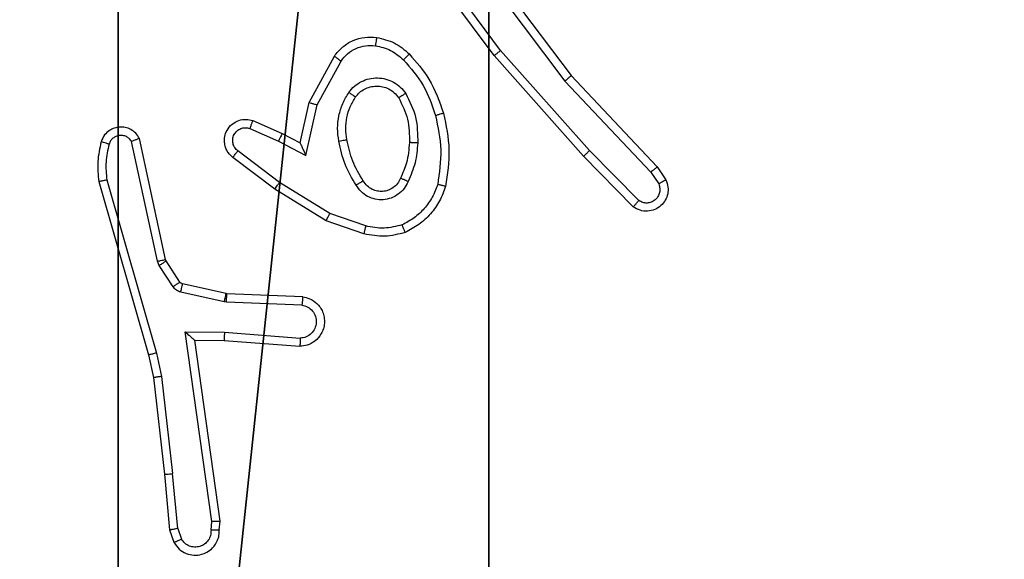
# Model space of a CAD drawing. Units: centimetres. Extents: x -485 to 428, y -327 to 350.
# Drawn here: x -80 to -77, y 56 to 58 of the extents above; entities that cross this region are included whole.
import ezdxf

# ---------------------------------------------------------------- set-up
doc = ezdxf.new("R2010")
doc.units = ezdxf.units.CM
doc.header["$LTSCALE"] = 2.54
doc.layers.get('0').update_dxf_attribs({"true_color": 0xff5454})
doc.layers.add('VP-EQ', color=7, linetype='Continuous', true_color=0x8a3492)

# ---------------------------------------------------------------- blocks, each defined once
blk = doc.blocks.new('Grupuj_19')
at = {"color": 251, "true_color": 0x646464}
mesh = blk.add_polyface(dxfattribs=at)
corners = [(9, 0, 218.2793), (4.95, 0.2576, 218.2793), (4.95, 0, 218.2793), (8.7424, 4.0502, 218.2793), (9, 4.0502, 218.2793), (0, 0, 218.2793), (0.2576, 4.05, 218.2793), (0, 4.05, 218.2793), (4.05, 0, 218.2793), (0.2576, 4.95, 218.2793), (4.0498, 8.7424, 218.2793), (4.05, 0.2576, 218.2793), (4.9498, 8.7424, 218.2793), (4.9498, 9, 218.2793), (9, 9, 218.2793), (8.7424, 4.9502, 218.2793), (9, 4.9502, 218.2793), (0, 9, 218.2793), (0, 4.95, 218.2793), (4.0498, 9, 218.2793)]
mesh.append_faces([[corners[k] for k in face] for face in [(0, 1, 2), (3, 0, 4), (5, 6, 7), (14, 15, 16), (9, 17, 18)]], dxfattribs={"vtx0": -1, "color": 251})
mesh.append_faces([[corners[k] for k in face] for face in [(6, 8, 9), (10, 11, 12), (12, 1, 13), (13, 1, 14), (15, 1, 3), (17, 9, 19), (19, 9, 10)]], dxfattribs={"vtx0": -1, "vtx1": -1, "color": 251})
mesh.append_faces([[corners[k] for k in face] for face in [(1, 0, 3), (9, 8, 10), (14, 1, 15)]], dxfattribs={"vtx0": -1, "vtx1": -1, "vtx2": -1, "color": 251})
mesh.append_faces([[corners[k] for k in face] for face in [(6, 5, 8), (10, 8, 11), (12, 11, 1)]], dxfattribs={"vtx0": -1, "vtx2": -1, "color": 251})
mesh = blk.add_polyface(dxfattribs=at)
corners = [(4.0498, 9, -10), (0, 4.95, -10), (0, 9, -10), (0.2576, 4.95, -10), (0.2576, 4.05, -10), (4.9498, 8.7424, -10), (4.05, 0.2576, -10), (4.0498, 8.7424, -10), (4.95, 0.2576, -10), (0, 0, -10), (0, 4.05, -10), (4.05, 0, -10), (9, 9, -10), (4.9498, 9, -10), (4.95, 0, -10), (8.7424, 4.9502, -10), (9, 4.9502, -10), (8.7424, 4.0502, -10), (9, 0, -10), (9, 4.0502, -10)]
mesh.append_faces([[corners[k] for k in face] for face in [(0, 1, 2), (4, 9, 10), (12, 5, 13), (15, 12, 16), (18, 17, 19)]], dxfattribs={"vtx0": -1, "color": 251})
mesh.append_faces([[corners[k] for k in face] for face in [(1, 0, 3), (3, 0, 4), (5, 6, 7), (6, 5, 8), (9, 4, 11), (7, 4, 0), (11, 7, 6), (8, 12, 14), (14, 17, 18), (17, 14, 15)]], dxfattribs={"vtx0": -1, "vtx1": -1, "color": 251})
mesh.append_faces([[corners[k] for k in face] for face in [(11, 4, 7), (5, 12, 8), (14, 12, 15)]], dxfattribs={"vtx0": -1, "vtx1": -1, "vtx2": -1, "color": 251})
blk = doc.blocks.new('Grupuj_18')
at = {"color": 0}
blk.add_blockref('Grupuj_19', (201.2085, 230.2452, 10.3696), dxfattribs=at)
blk = doc.blocks.new('RC1411_')
at = {"layer": 'VP-EQ', "color": 0, "linetype": 'Continuous', "lineweight": 25}
for p, q in [((468.5205, 642.3903), (468.7457, 642.0916)), ((468.5586, 642.1402), (468.3883, 642.3704)), ((468.5743, 642.1526), (468.406, 642.3801)), ((468.5046, 642.3782), (468.7306, 642.0785)), ((468.7905, 641.9097), (468.5743, 642.1526)), ((468.1096, 642.0266), (468.1707, 642.1389)), ((468.1289, 642.0209), (468.1869, 642.127)), ((468.7757, 641.8963), (468.5586, 642.1402)), ((468.7306, 642.0785), (468.9391, 641.8576)), ((468.7457, 642.0916), (468.9546, 641.8704)), ((468.0877, 641.9282), (468.1096, 642.0266)), ((468.1015, 641.8982), (468.1289, 642.0209)), ((467.9726, 641.9825), (468.0438, 641.9511)), ((467.9652, 641.9637), (468.0352, 641.9328)), ((467.7605, 641.6456), (467.6973, 641.9392)), ((468.0438, 641.9511), (468.0877, 641.9282)), ((467.7409, 641.6411), (467.6782, 641.932)), ((468.0352, 641.9328), (468.1015, 641.8982)), ((468.0258, 641.8164), (467.9241, 641.8934)), ((468.0375, 641.8323), (467.9365, 641.9088)), ((468.8967, 641.7735), (468.7757, 641.8963)), ((468.91, 641.7884), (468.7905, 641.9097)), ((468.9546, 641.8704), (468.9756, 641.8389)), ((468.9391, 641.8576), (468.9584, 641.8287)), ((467.5987, 641.8344), (467.7193, 641.4138)), ((467.6182, 641.8384), (467.7386, 641.4184)), ((468.1505, 641.7395), (468.0258, 641.8164)), ((468.1596, 641.7571), (468.0375, 641.8323)), ((468.2468, 641.7268), (468.1596, 641.7571)), ((468.2422, 641.7076), (468.1505, 641.7395)), ((467.7452, 641.6308), (467.7409, 641.6411)), ((467.7789, 641.5795), (467.7452, 641.6308)), ((467.762, 641.6421), (467.7605, 641.6456)), ((467.7956, 641.5908), (467.762, 641.6421)), ((467.9078, 641.5628), (467.8022, 641.5863)), ((467.9035, 641.5429), (467.7977, 641.5665)), ((467.9097, 641.5625), (467.9078, 641.5628)), ((468.0939, 641.5552), (467.9097, 641.5625)), ((467.9089, 641.5422), (467.9035, 641.5429)), ((468.0921, 641.5349), (467.9089, 641.5422)), ((467.8085, 641.4697), (467.9039, 641.4688)), ((467.8732, 641.0093), (467.8085, 641.4697)), ((467.9039, 641.4688), (468.0877, 641.4544)), ((467.8316, 641.4498), (467.903, 641.4491)), ((467.8933, 641.0103), (467.8316, 641.4498)), ((467.903, 641.4491), (468.0871, 641.4348)), ((467.7193, 641.4138), (467.7316, 641.3589)), ((467.7386, 641.4184), (467.7513, 641.3618)), ((467.7513, 641.3618), (467.778, 641.126)), ((467.7316, 641.3589), (467.7582, 641.1244)), ((467.7582, 641.1244), (467.7707, 640.9891)), ((467.7903, 640.9929), (467.778, 641.126)), ((467.8712, 640.989), (467.8732, 641.0093)), ((467.8913, 640.9891), (467.8933, 641.0103)), ((467.7707, 640.9891), (467.7812, 640.9592)), ((467.7903, 640.9929), (467.7995, 640.9668))]:
    blk.add_line(p, q, dxfattribs=at)
for points, knots in [([(468.1707, 642.1389), (468.177, 642.1468), (468.1896, 642.1624), (468.2156, 642.1777), (468.2441, 642.1861), (468.2635, 642.1849), (468.2731, 642.1843)], [0, 0, 0, 0, 0.255769, 0.507878, 0.756012, 1, 1, 1, 1]), ([(468.2731, 642.1843), (468.2731, 642.184), (468.273, 642.1834), (468.2724, 642.1788), (468.2715, 642.1721), (468.2708, 642.1669), (468.2704, 642.1643)], [0, 0, 0, 0, 0.2497941, 0.4994644, 0.7499666, 1, 1, 1, 1]), ([(468.2731, 642.1843), (468.288, 642.181), (468.3179, 642.1743), (468.3411, 642.1542), (468.3527, 642.1442)], [0, 0, 0, 0, 0.4996853, 1, 1, 1, 1]), ([(468.1869, 642.127), (468.1919, 642.1333), (468.202, 642.1459), (468.2229, 642.1586), (468.2463, 642.1657), (468.2624, 642.1648), (468.2704, 642.1643)], [0, 0, 0, 0, 0.2502297, 0.4998316, 0.7500456, 1, 1, 1, 1]), ([(468.2704, 642.1643), (468.2832, 642.1614), (468.3088, 642.1557), (468.3286, 642.1385), (468.3385, 642.13)], [0, 0, 0, 0, 0.499995, 1, 1, 1, 1]), ([(468.5586, 642.1402), (468.5588, 642.1403), (468.5592, 642.1406), (468.5614, 642.1424), (468.5643, 642.1446), (468.5672, 642.147), (468.5706, 642.1496), (468.573, 642.1516), (468.5743, 642.1526)], [0, 0, 0, 0, 0.198514, 0.430826, 0.560028, 0.698016, 0.845341, 1, 1, 1, 1]), ([(468.1707, 642.1389), (468.1709, 642.1388), (468.1713, 642.1384), (468.1742, 642.1362), (468.1774, 642.1339), (468.1803, 642.1318), (468.1835, 642.1295), (468.1857, 642.1278), (468.1869, 642.127)], [0, 0, 0, 0, 0.235709, 0.4807, 0.607011, 0.735973, 0.866227, 1, 1, 1, 1]), ([(468.3527, 642.1442), (468.3525, 642.144), (468.3521, 642.1435), (468.3488, 642.1402), (468.3441, 642.1355), (468.3404, 642.1318), (468.3385, 642.13)], [0, 0, 0, 0, 0.250458, 0.500388, 0.750006, 1, 1, 1, 1]), ([(468.3385, 642.13), (468.3559, 642.11), (468.3907, 642.07), (468.4079, 642.0199), (468.4165, 641.9948)], [0, 0, 0, 0, 0.500054, 1, 1, 1, 1]), ([(468.3527, 642.1442), (468.37, 642.1246), (468.4072, 642.0823), (468.4258, 642.0289), (468.4357, 642.0003)], [0, 0, 0, 0, 0.462823, 1, 1, 1, 1]), ([(468.2059, 642.0512), (468.2102, 642.0564), (468.2189, 642.0668), (468.2362, 642.0778), (468.2553, 642.0848), (468.2756, 642.0869), (468.2958, 642.0839), (468.3147, 642.0763), (468.3315, 642.0645), (468.3398, 642.0538), (468.3439, 642.0484)], [0, 0, 0, 0, 0.124896, 0.250125, 0.374894, 0.499712, 0.624831, 0.750023, 0.875004, 1, 1, 1, 1]), ([(468.7457, 642.0916), (468.7456, 642.0915), (468.7453, 642.0911), (468.7431, 642.0892), (468.7403, 642.0868), (468.7375, 642.0844), (468.7343, 642.0816), (468.7319, 642.0795), (468.7306, 642.0785)], [0, 0, 0, 0, 0.198468, 0.430889, 0.560062, 0.698596, 0.844778, 1, 1, 1, 1]), ([(468.2222, 642.0399), (468.2252, 642.0436), (468.2314, 642.051), (468.2436, 642.0592), (468.2575, 642.0647), (468.2726, 642.0669), (468.2882, 642.0653), (468.3032, 642.0599), (468.3168, 642.0508), (468.3235, 642.0422), (468.3269, 642.0379)], [0, 0, 0, 0, 0.115925, 0.234622, 0.355546, 0.479298, 0.605601, 0.734557, 0.865871, 1, 1, 1, 1]), ([(468.1814, 641.9327), (468.1801, 641.943), (468.1773, 641.9635), (468.1811, 641.9945), (468.1899, 642.0245), (468.2005, 642.0423), (468.2059, 642.0512)], [0, 0, 0, 0, 0.249874, 0.499931, 0.749929, 1, 1, 1, 1]), ([(468.2011, 641.9364), (468.1999, 641.9454), (468.1974, 641.9633), (468.2005, 641.9904), (468.2082, 642.0166), (468.2175, 642.0321), (468.2222, 642.0399)], [0, 0, 0, 0, 0.24986, 0.50011, 0.75, 1, 1, 1, 1]), ([(468.2059, 642.0512), (468.208, 642.0497), (468.2122, 642.0467), (468.2176, 642.0429), (468.2214, 642.0404), (468.2219, 642.0401), (468.2222, 642.0399)], [0, 0, 0, 0, 0.249601, 0.499782, 0.749345, 1, 1, 1, 1]), ([(468.3439, 642.0484), (468.3417, 642.0471), (468.3373, 642.0443), (468.3316, 642.0408), (468.3278, 642.0384), (468.3272, 642.0381), (468.3269, 642.0379)], [0, 0, 0, 0, 0.250642, 0.49996, 0.749999, 1, 1, 1, 1]), ([(468.3269, 642.0379), (468.3355, 642.0209), (468.3527, 641.9867), (468.3529, 641.9485), (468.353, 641.9294)], [0, 0, 0, 0, 0.500072, 1, 1, 1, 1]), ([(468.3439, 642.0484), (468.3534, 642.0295), (468.3724, 641.9917), (468.3729, 641.9494), (468.3731, 641.9282)], [0, 0, 0, 0, 0.499939, 1, 1, 1, 1]), ([(468.1096, 642.0266), (468.1098, 642.0266), (468.1102, 642.0264), (468.1132, 642.0255), (468.1168, 642.0244), (468.1203, 642.0234), (468.1244, 642.0222), (468.1273, 642.0214), (468.1289, 642.0209)], [0, 0, 0, 0, 0.20785, 0.443411, 0.571209, 0.707506, 0.850174, 1, 1, 1, 1]), ([(467.9241, 641.8934), (467.9236, 641.8938), (467.9181, 641.8979), (467.9115, 641.906), (467.9059, 641.9184), (467.9034, 641.9303), (467.9041, 641.9445), (467.9097, 641.9603), (467.9215, 641.9746), (467.9381, 641.9838), (467.956, 641.9868), (467.9672, 641.9839), (467.9726, 641.9825)], [0, 0, 0, 0, 0.0149815, 0.1411974, 0.2107373, 0.2937433, 0.3904254, 0.500552, 0.6353041, 0.7634471, 0.885067, 1, 1, 1, 1]), ([(467.9726, 641.9825), (467.9725, 641.9823), (467.9723, 641.9817), (467.971, 641.9785), (467.9696, 641.9748), (467.9683, 641.9715), (467.9668, 641.9677), (467.9657, 641.965), (467.9652, 641.9637)], [0, 0, 0, 0, 0.2279215, 0.4704362, 0.5968171, 0.727692, 0.8620344, 1, 1, 1, 1]), ([(468.4357, 642.0003), (468.4355, 642.0002), (468.4349, 642), (468.4305, 641.9987), (468.4241, 641.9969), (468.4191, 641.9955), (468.4165, 641.9948)], [0, 0, 0, 0, 0.249393, 0.499326, 0.74911, 1, 1, 1, 1]), ([(468.4165, 641.9948), (468.4223, 641.9671), (468.4338, 641.9117), (468.4257, 641.8557), (468.4216, 641.8277)], [0, 0, 0, 0, 0.500076, 1, 1, 1, 1]), ([(468.4357, 642.0003), (468.4419, 641.9709), (468.4541, 641.9121), (468.4453, 641.8527), (468.4409, 641.823)], [0, 0, 0, 0, 0.499924, 1, 1, 1, 1]), ([(467.6973, 641.9392), (467.6946, 641.9435), (467.6892, 641.9522), (467.6769, 641.9614), (467.6629, 641.9666), (467.6492, 641.9675), (467.6361, 641.9648), (467.6237, 641.9588), (467.6114, 641.9477), (467.6069, 641.937), (467.6045, 641.9312)], [0, 0, 0, 0, 0.128869, 0.254853, 0.378139, 0.500381, 0.595472, 0.710164, 0.84505, 1, 1, 1, 1]), ([(467.9365, 641.9088), (467.9337, 641.9113), (467.9283, 641.9164), (467.924, 641.9269), (467.9234, 641.9381), (467.9268, 641.9488), (467.9337, 641.9578), (467.9432, 641.9637), (467.9543, 641.9662), (467.9616, 641.9645), (467.9652, 641.9637)], [0, 0, 0, 0, 0.125031, 0.250211, 0.374925, 0.499954, 0.624806, 0.749573, 0.874849, 1, 1, 1, 1]), ([(467.6782, 641.932), (467.6765, 641.9343), (467.6731, 641.9391), (467.6658, 641.944), (467.6575, 641.9467), (467.6487, 641.947), (467.6403, 641.9447), (467.6329, 641.94), (467.6268, 641.9336), (467.6247, 641.9282), (467.6236, 641.9254)], [0, 0, 0, 0, 0.125181, 0.250162, 0.374775, 0.500203, 0.625127, 0.749965, 0.874868, 1, 1, 1, 1]), ([(467.6973, 641.9392), (467.697, 641.939), (467.6965, 641.9388), (467.6932, 641.9376), (467.6894, 641.9362), (467.686, 641.9349), (467.6822, 641.9335), (467.6796, 641.9325), (467.6782, 641.932)], [0, 0, 0, 0, 0.228231, 0.470734, 0.596968, 0.727929, 0.861853, 1, 1, 1, 1]), ([(468.0438, 641.9511), (468.0438, 641.9507), (468.0436, 641.9501), (468.0416, 641.9459), (468.0387, 641.9399), (468.0364, 641.9351), (468.0352, 641.9328)], [0, 0, 0, 0, 0.250176, 0.500173, 0.749787, 1, 1, 1, 1]), ([(468.1814, 641.9327), (468.184, 641.9332), (468.1891, 641.9342), (468.1957, 641.9354), (468.2002, 641.9362), (468.2008, 641.9364), (468.2011, 641.9364)], [0, 0, 0, 0, 0.249108, 0.499421, 0.749429, 1, 1, 1, 1]), ([(468.2407, 641.8366), (468.2313, 641.8521), (468.2124, 641.8831), (468.2049, 641.9187), (468.2011, 641.9364)], [0, 0, 0, 0, 0.500107, 1, 1, 1, 1]), ([(467.6045, 641.9312), (467.6009, 641.9153), (467.5938, 641.8833), (467.597, 641.8507), (467.5987, 641.8344)], [0, 0, 0, 0, 0.4998213, 1, 1, 1, 1]), ([(467.6236, 641.9254), (467.6211, 641.9262), (467.6161, 641.9277), (467.6098, 641.9296), (467.6054, 641.9309), (467.6048, 641.9311), (467.6045, 641.9312)], [0, 0, 0, 0, 0.250746, 0.500196, 0.749567, 1, 1, 1, 1]), ([(467.6236, 641.9254), (467.6204, 641.9111), (467.614, 641.8824), (467.6168, 641.8531), (467.6182, 641.8384)], [0, 0, 0, 0, 0.500044, 1, 1, 1, 1]), ([(468.0877, 641.9282), (468.0877, 641.9281), (468.0879, 641.9277), (468.0889, 641.9253), (468.0906, 641.9218), (468.0931, 641.9164), (468.0967, 641.9084), (468.0997, 641.902), (468.1015, 641.8982)], [0, 0, 0, 0, 0.101589, 0.215008, 0.344956, 0.496224, 0.698623, 1, 1, 1, 1]), ([(468.2237, 641.8257), (468.2137, 641.8424), (468.1937, 641.8757), (468.1855, 641.9137), (468.1814, 641.9327)], [0, 0, 0, 0, 0.49989, 1, 1, 1, 1]), ([(468.353, 641.9294), (468.3516, 641.9127), (468.349, 641.8827), (468.3368, 641.8552), (468.3314, 641.843)], [0, 0, 0, 0, 0.558694, 1, 1, 1, 1]), ([(468.3731, 641.9282), (468.3718, 641.912), (468.3691, 641.8795), (468.3563, 641.8496), (468.3498, 641.8347)], [0, 0, 0, 0, 0.500186, 1, 1, 1, 1]), ([(468.3731, 641.9282), (468.3713, 641.9283), (468.3679, 641.9285), (468.3633, 641.9287), (468.3596, 641.9289), (468.3561, 641.9291), (468.3535, 641.9293), (468.3532, 641.9294), (468.353, 641.9294)], [0, 0, 0, 0, 0.170213, 0.326358, 0.469755, 0.601598, 0.825882, 1, 1, 1, 1]), ([(467.9241, 641.8934), (467.9242, 641.8934), (467.9243, 641.8936), (467.9252, 641.8947), (467.9266, 641.8962), (467.9287, 641.899), (467.932, 641.9032), (467.935, 641.907), (467.9365, 641.9088)], [0, 0, 0, 0, 0.139639, 0.275705, 0.407537, 0.533945, 0.7753, 1, 1, 1, 1]), ([(468.7757, 641.8963), (468.7759, 641.8964), (468.7763, 641.8967), (468.7787, 641.8989), (468.7816, 641.9014), (468.7842, 641.9039), (468.7872, 641.9067), (468.7894, 641.9087), (468.7905, 641.9097)], [0, 0, 0, 0, 0.217883, 0.456018, 0.584649, 0.717704, 0.855387, 1, 1, 1, 1]), ([(468.9546, 641.8704), (468.9545, 641.8702), (468.9542, 641.8699), (468.952, 641.8679), (468.9491, 641.8656), (468.9463, 641.8633), (468.9429, 641.8606), (468.9404, 641.8586), (468.9391, 641.8576)], [0, 0, 0, 0, 0.198989, 0.431015, 0.559811, 0.697538, 0.845027, 1, 1, 1, 1]), ([(468.3314, 641.843), (468.3292, 641.8385), (468.3249, 641.8295), (468.3139, 641.8194), (468.3014, 641.8129), (468.2882, 641.8102), (468.275, 641.811), (468.2621, 641.8153), (468.2495, 641.8236), (468.2437, 641.8321), (468.2407, 641.8366)], [0, 0, 0, 0, 0.133257, 0.261358, 0.384495, 0.502693, 0.61243, 0.730026, 0.859605, 1, 1, 1, 1]), ([(468.3498, 641.8347), (468.3479, 641.8355), (468.3443, 641.8371), (468.3396, 641.8392), (468.3361, 641.8407), (468.3333, 641.842), (468.3317, 641.8429), (468.3315, 641.843), (468.3314, 641.843)], [0, 0, 0, 0, 0.198215, 0.375835, 0.531647, 0.667064, 0.875749, 1, 1, 1, 1]), ([(468.9756, 641.8389), (468.9778, 641.8331), (468.9819, 641.8223), (468.9808, 641.8048), (468.9751, 641.789), (468.9641, 641.7754), (468.949, 641.7659), (468.9313, 641.7619), (468.9126, 641.7638), (468.902, 641.7703), (468.8967, 641.7735)], [0, 0, 0, 0, 0.130779, 0.245124, 0.364237, 0.485905, 0.610405, 0.737546, 0.867463, 1, 1, 1, 1]), ([(468.9756, 641.8389), (468.9756, 641.8388), (468.9754, 641.8387), (468.9742, 641.8379), (468.9725, 641.8369), (468.9695, 641.8351), (468.9648, 641.8323), (468.9605, 641.8299), (468.9584, 641.8287)], [0, 0, 0, 0, 0.137405, 0.272058, 0.402224, 0.529516, 0.771663, 1, 1, 1, 1]), ([(467.6182, 641.8384), (467.6166, 641.8381), (467.6136, 641.8374), (467.6094, 641.8365), (467.6059, 641.8358), (467.6023, 641.835), (467.5994, 641.8344), (467.5989, 641.8344), (467.5987, 641.8344)], [0, 0, 0, 0, 0.151681, 0.297, 0.433191, 0.56218, 0.795933, 1, 1, 1, 1]), ([(468.0258, 641.8164), (468.026, 641.8166), (468.0264, 641.817), (468.0292, 641.8207), (468.0329, 641.826), (468.036, 641.8302), (468.0375, 641.8323)], [0, 0, 0, 0, 0.250156, 0.500405, 0.749208, 1, 1, 1, 1]), ([(468.2407, 641.8366), (468.2407, 641.8365), (468.2405, 641.8363), (468.239, 641.8353), (468.2364, 641.8336), (468.2332, 641.8316), (468.2289, 641.8289), (468.2255, 641.8268), (468.2237, 641.8257)], [0, 0, 0, 0, 0.124537, 0.333194, 0.468484, 0.624141, 0.802497, 1, 1, 1, 1]), ([(468.3498, 641.8347), (468.3468, 641.8288), (468.341, 641.817), (468.3265, 641.8033), (468.3091, 641.7938), (468.2896, 641.7897), (468.2698, 641.791), (468.2512, 641.7978), (468.235, 641.8095), (468.2275, 641.8203), (468.2237, 641.8257)], [0, 0, 0, 0, 0.125, 0.249902, 0.374898, 0.499837, 0.625079, 0.749955, 0.874786, 1, 1, 1, 1]), ([(468.4216, 641.8277), (468.4177, 641.8172), (468.4098, 641.7962), (468.3898, 641.7688), (468.3652, 641.7455), (468.3455, 641.7349), (468.3356, 641.7296)], [0, 0, 0, 0, 0.249905, 0.500076, 0.750288, 1, 1, 1, 1]), ([(468.4409, 641.823), (468.4365, 641.811), (468.4277, 641.7869), (468.405, 641.7556), (468.3769, 641.7291), (468.3542, 641.7172), (468.3429, 641.7113)], [0, 0, 0, 0, 0.250103, 0.500102, 0.750063, 1, 1, 1, 1]), ([(468.4409, 641.823), (468.4407, 641.823), (468.4402, 641.8231), (468.4369, 641.8238), (468.4333, 641.8248), (468.4298, 641.8256), (468.4259, 641.8266), (468.4231, 641.8273), (468.4216, 641.8277)], [0, 0, 0, 0, 0.221576, 0.461832, 0.588836, 0.721145, 0.858187, 1, 1, 1, 1]), ([(468.9584, 641.8287), (468.9595, 641.8253), (468.9618, 641.8186), (468.9611, 641.8077), (468.957, 641.7978), (468.9499, 641.7897), (468.9406, 641.7841), (468.9301, 641.782), (468.9193, 641.7831), (468.9131, 641.7866), (468.91, 641.7884)], [0, 0, 0, 0, 0.12512, 0.250206, 0.374813, 0.499998, 0.624815, 0.750015, 0.875211, 1, 1, 1, 1]), ([(468.8967, 641.7735), (468.8968, 641.7737), (468.8972, 641.774), (468.8996, 641.7765), (468.9022, 641.7794), (468.9045, 641.7821), (468.9072, 641.7851), (468.909, 641.7873), (468.91, 641.7884)], [0, 0, 0, 0, 0.226449, 0.468493, 0.595047, 0.725702, 0.860533, 1, 1, 1, 1]), ([(468.1505, 641.7395), (468.1506, 641.7398), (468.151, 641.7403), (468.153, 641.7443), (468.1561, 641.7501), (468.1584, 641.7548), (468.1596, 641.7571)], [0, 0, 0, 0, 0.24975, 0.499959, 0.749543, 1, 1, 1, 1]), ([(468.2468, 641.7268), (468.2465, 641.7254), (468.2458, 641.7226), (468.2449, 641.7187), (468.2441, 641.7153), (468.2432, 641.7116), (468.2425, 641.7084), (468.2423, 641.7079), (468.2422, 641.7076)], [0, 0, 0, 0, 0.141022, 0.278214, 0.409728, 0.537213, 0.777203, 1, 1, 1, 1]), ([(468.3356, 641.7296), (468.3209, 641.7259), (468.2915, 641.7184), (468.2617, 641.724), (468.2468, 641.7268)], [0, 0, 0, 0, 0.499932, 1, 1, 1, 1]), ([(468.3429, 641.7113), (468.3428, 641.7115), (468.3426, 641.7119), (468.3415, 641.7145), (468.3402, 641.7177), (468.3389, 641.7211), (468.3373, 641.7251), (468.3362, 641.7281), (468.3356, 641.7296)], [0, 0, 0, 0, 0.193004, 0.423657, 0.553052, 0.691914, 0.840994, 1, 1, 1, 1]), ([(468.3429, 641.7113), (468.3264, 641.707), (468.2931, 641.6982), (468.2593, 641.7045), (468.2422, 641.7076)], [0, 0, 0, 0, 0.495252, 1, 1, 1, 1]), ([(467.7409, 641.6411), (467.7435, 641.6416), (467.7486, 641.6428), (467.7552, 641.6442), (467.7597, 641.6453), (467.7603, 641.6455), (467.7605, 641.6456)], [0, 0, 0, 0, 0.249385, 0.499766, 0.750005, 1, 1, 1, 1]), ([(467.7452, 641.6308), (467.7477, 641.6324), (467.7527, 641.6357), (467.7582, 641.6394), (467.7615, 641.6416), (467.7618, 641.6419), (467.762, 641.6421)], [0, 0, 0, 0, 0.2805751, 0.558887, 0.7796204, 1, 1, 1, 1]), ([(467.7789, 641.5795), (467.7813, 641.5811), (467.7863, 641.5844), (467.7918, 641.5881), (467.7951, 641.5903), (467.7955, 641.5907), (467.7956, 641.5908)], [0, 0, 0, 0, 0.280816, 0.559546, 0.779473, 1, 1, 1, 1]), ([(467.7977, 641.5665), (467.7958, 641.567), (467.7921, 641.5681), (467.787, 641.5711), (467.7824, 641.5748), (467.78, 641.5779), (467.7789, 641.5795)], [0, 0, 0, 0, 0.250249, 0.499986, 0.749463, 1, 1, 1, 1]), ([(467.8022, 641.5863), (467.8009, 641.5867), (467.7983, 641.5876), (467.7965, 641.5897), (467.7956, 641.5908)], [0, 0, 0, 0, 0.487138, 1, 1, 1, 1]), ([(467.7977, 641.5665), (467.7984, 641.5694), (467.7997, 641.5752), (467.8011, 641.5817), (467.802, 641.5856), (467.8021, 641.5861), (467.8022, 641.5863)], [0, 0, 0, 0, 0.28028, 0.558977, 0.779608, 1, 1, 1, 1]), ([(467.9035, 641.5429), (467.9041, 641.5458), (467.9054, 641.5516), (467.9068, 641.5582), (467.9077, 641.562), (467.9078, 641.5625), (467.9078, 641.5628)], [0, 0, 0, 0, 0.2797953, 0.5593163, 0.7794783, 1, 1, 1, 1]), ([(467.9089, 641.5422), (467.909, 641.5452), (467.9092, 641.5511), (467.9095, 641.5578), (467.9097, 641.5618), (467.9097, 641.5623), (467.9097, 641.5625)], [0, 0, 0, 0, 0.27978, 0.558838, 0.77967, 1, 1, 1, 1]), ([(468.0939, 641.5552), (468.0997, 641.5539), (468.1123, 641.5512), (468.1265, 641.5412), (468.1364, 641.5296), (468.1426, 641.5183), (468.1464, 641.5052), (468.147, 641.4912), (468.1446, 641.4776), (468.1379, 641.4621), (468.1251, 641.4472), (468.1062, 641.4368), (468.0932, 641.4354), (468.0871, 641.4348)], [0, 0, 0, 0, 0.097035, 0.213306, 0.279221, 0.349981, 0.42559, 0.504875, 0.580447, 0.652237, 0.783564, 0.89936, 1, 1, 1, 1]), ([(468.0939, 641.5552), (468.0939, 641.5551), (468.0939, 641.5549), (468.0938, 641.5536), (468.0936, 641.5516), (468.0933, 641.5481), (468.0928, 641.5425), (468.0924, 641.5374), (468.0921, 641.5349)], [0, 0, 0, 0, 0.131983, 0.261969, 0.390359, 0.516203, 0.761676, 1, 1, 1, 1]), ([(468.0921, 641.5349), (468.097, 641.5336), (468.1067, 641.5311), (468.1183, 641.521), (468.1256, 641.5077), (468.1276, 641.4925), (468.1239, 641.4778), (468.1152, 641.4653), (468.1025, 641.4566), (468.0926, 641.4552), (468.0877, 641.4544)], [0, 0, 0, 0, 0.124967, 0.250194, 0.375142, 0.500171, 0.62522, 0.749964, 0.875175, 1, 1, 1, 1]), ([(467.8085, 641.4697), (467.8115, 641.4671), (467.8165, 641.4626), (467.8227, 641.4574), (467.8267, 641.4539), (467.8294, 641.4516), (467.8311, 641.4501), (467.8314, 641.4499), (467.8316, 641.4498)], [0, 0, 0, 0, 0.300668, 0.503192, 0.651096, 0.780556, 0.895638, 1, 1, 1, 1]), ([(467.9039, 641.4688), (467.9037, 641.4662), (467.9034, 641.461), (467.9031, 641.4545), (467.9029, 641.4501), (467.903, 641.4494), (467.903, 641.4491)], [0, 0, 0, 0, 0.250404, 0.499774, 0.750016, 1, 1, 1, 1]), ([(468.0877, 641.4544), (468.0876, 641.452), (468.0875, 641.447), (468.0873, 641.4404), (468.0871, 641.4367), (468.0871, 641.435), (468.0871, 641.4349), (468.0871, 641.4348)], [0, 0, 0, 0, 0.23814, 0.484141, 0.73675, 0.867316, 1, 1, 1, 1]), ([(467.7386, 641.4184), (467.7369, 641.418), (467.7335, 641.4171), (467.729, 641.4161), (467.7254, 641.4152), (467.7221, 641.4144), (467.7198, 641.4139), (467.7195, 641.4139), (467.7193, 641.4138)], [0, 0, 0, 0, 0.1741964, 0.3336897, 0.479438, 0.6118742, 0.8336693, 1, 1, 1, 1]), ([(467.7513, 641.3618), (467.7498, 641.3616), (467.7467, 641.3611), (467.7424, 641.3604), (467.7388, 641.3599), (467.7352, 641.3593), (467.7323, 641.3589), (467.7319, 641.3589), (467.7316, 641.3589)], [0, 0, 0, 0, 0.154785, 0.30218, 0.440009, 0.569545, 0.801445, 1, 1, 1, 1]), ([(467.7582, 641.1244), (467.7585, 641.1244), (467.7591, 641.1243), (467.7637, 641.1246), (467.7703, 641.1252), (467.7755, 641.1257), (467.778, 641.126)], [0, 0, 0, 0, 0.250121, 0.499636, 0.749874, 1, 1, 1, 1]), ([(467.8933, 641.0103), (467.8931, 641.0102), (467.8927, 641.0101), (467.8897, 641.0098), (467.886, 641.0097), (467.8823, 641.0095), (467.878, 641.0094), (467.8748, 641.0094), (467.8732, 641.0093)], [0, 0, 0, 0, 0.198641, 0.431361, 0.56032, 0.697743, 0.845367, 1, 1, 1, 1]), ([(467.7903, 640.9929), (467.7887, 640.9926), (467.7857, 640.9919), (467.7814, 640.991), (467.7779, 640.9902), (467.7743, 640.9896), (467.7714, 640.9891), (467.7709, 640.9891), (467.7707, 640.9891)], [0, 0, 0, 0, 0.154779, 0.302008, 0.440263, 0.569585, 0.802304, 1, 1, 1, 1]), ([(467.7812, 640.9592), (467.7851, 640.9534), (467.7927, 640.942), (467.8103, 640.9313), (467.8295, 640.927), (467.847, 640.9289), (467.8626, 640.9352), (467.8769, 640.9461), (467.8864, 640.9609), (467.8911, 640.9761), (467.8913, 640.9847), (467.8913, 640.9891)], [0, 0, 0, 0, 0.131574, 0.258679, 0.381607, 0.499823, 0.587756, 0.700347, 0.837535, 0.915572, 1, 1, 1, 1]), ([(467.8712, 640.989), (467.8711, 640.9846), (467.871, 640.9759), (467.8652, 640.9639), (467.8562, 640.9544), (467.8444, 640.9485), (467.8314, 640.9468), (467.8185, 640.9495), (467.8071, 640.9562), (467.802, 640.9633), (467.7995, 640.9668)], [0, 0, 0, 0, 0.125024, 0.250094, 0.375349, 0.499808, 0.624891, 0.749687, 0.874877, 1, 1, 1, 1]), ([(467.8913, 640.9891), (467.8912, 640.9891), (467.8911, 640.989), (467.8897, 640.989), (467.8877, 640.9889), (467.8843, 640.9889), (467.8787, 640.9889), (467.8737, 640.9889), (467.8712, 640.989)], [0, 0, 0, 0, 0.134062, 0.264742, 0.39358, 0.519282, 0.764644, 1, 1, 1, 1]), ([(467.7812, 640.9592), (467.7814, 640.9592), (467.782, 640.9594), (467.785, 640.9606), (467.7885, 640.9621), (467.7918, 640.9635), (467.7955, 640.9651), (467.7981, 640.9662), (467.7995, 640.9668)], [0, 0, 0, 0, 0.222614, 0.46278, 0.590219, 0.722785, 0.859272, 1, 1, 1, 1])]:
    blk.add_open_spline(points, degree=3, knots=knots, dxfattribs=at)
blk = doc.blocks.new('RC1411_2D')
at = {"layer": 'VP-EQ', "color": 0}
blk.add_blockref('RC1411_', (0, 0), dxfattribs=at)

msp = doc.modelspace()

# ---------------------------------------------------------------- block references
at = {"color": 0}
msp.add_blockref('Grupuj_18', (-284.9063, -176.9576), dxfattribs=at)
at = {"layer": 'VP-EQ', "color": 0}
msp.add_blockref('RC1411_2D', (-547.2939, -584.5823), dxfattribs=at)

doc.saveas('drawing.dxf')
